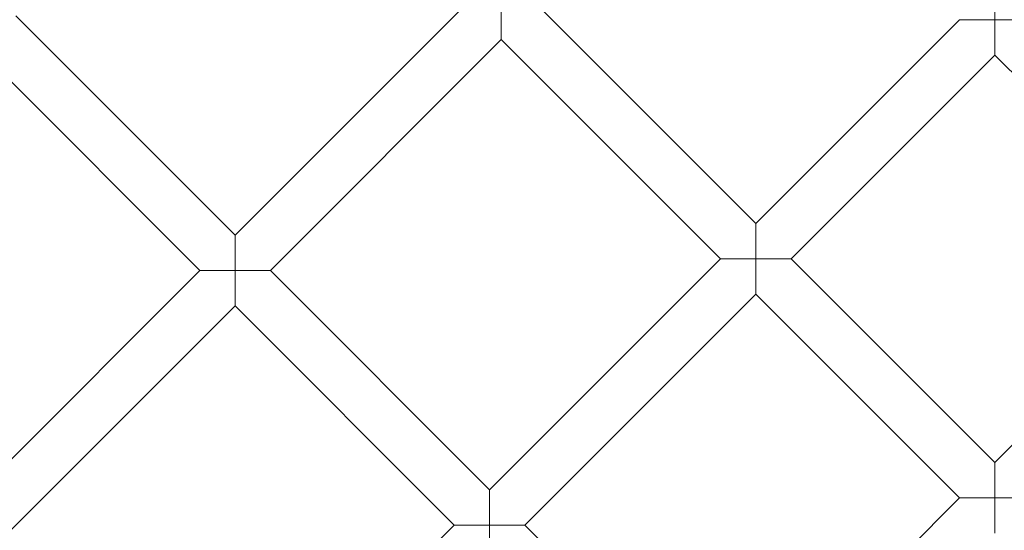
# Model space of a CAD drawing. Units: millimetres. Extents: x 21602 to 27346, y -8637 to -1137.
# Drawn here: x 22777 to 23092, y -5216 to -5052 of the extents above; entities that cross this region are included whole.
import ezdxf

# ---------------------------------------------------------------- set-up
doc = ezdxf.new("R2010")
doc.units = ezdxf.units.MM
doc.header["$MEASUREMENT"] = 0

# ---------------------------------------------------------------- blocks, each defined once
blk = doc.blocks.new('A$C6D770206')
at = {"color": 0, "linetype": 'Continuous', "lineweight": 0}
for p, q in [((23089.14, -5040.63), (23089.14, -5051.94)), ((22845.58, -5120.97), (22919.63, -5046.92)), ((22930.94, -5046.92), (22930.94, -5058.24)), ((22942.25, -5046.92), (23012.55, -5117.22)), ((22845.58, -5120.97), (22775.27, -5050.66)), ((23012.55, -5117.22), (23077.83, -5051.94)), ((23089.14, -5051.94), (23077.83, -5051.94)), ((23089.14, -5051.94), (23100.46, -5051.94)), ((23089.14, -5063.25), (23089.14, -5051.94)), ((22856.9, -5132.28), (22930.94, -5058.24)), ((22930.94, -5058.24), (23001.23, -5128.53)), ((22834.27, -5132.28), (22763.96, -5061.98)), ((23023.86, -5128.53), (23089.14, -5063.25)), ((23154.44, -5128.54), (23089.14, -5063.25)), ((23012.55, -5117.22), (23012.55, -5128.53)), ((22845.58, -5132.28), (22845.58, -5120.97)), ((22927.19, -5202.57), (23001.23, -5128.53)), ((23012.55, -5128.53), (23001.23, -5128.53)), ((23012.55, -5139.84), (23012.55, -5128.53)), ((23012.55, -5128.53), (23023.86, -5128.53)), ((23023.86, -5128.53), (23089.16, -5193.82)), ((23089.16, -5193.82), (23154.44, -5128.54)), ((22751.91, -5214.65), (22834.27, -5132.28)), ((22834.27, -5132.28), (22845.58, -5132.28)), ((22856.9, -5132.28), (22845.58, -5132.28)), ((22845.58, -5132.28), (22845.58, -5143.59)), ((22927.19, -5202.57), (22856.9, -5132.28)), ((22938.5, -5213.89), (23012.55, -5139.84)), ((23012.55, -5139.84), (23077.85, -5205.14)), ((22763.22, -5225.96), (22845.58, -5143.59)), ((22915.88, -5213.89), (22845.58, -5143.59)), ((23089.16, -5193.82), (23089.16, -5205.14)), ((22927.19, -5213.89), (22927.19, -5202.57)), ((23003.8, -5279.18), (23077.85, -5205.14)), ((23089.16, -5205.14), (23077.85, -5205.14)), ((23089.16, -5216.45), (23089.16, -5205.14)), ((23089.16, -5205.14), (23100.47, -5205.14)), ((22842.95, -5286.81), (22915.88, -5213.89)), ((22915.88, -5213.89), (22927.19, -5213.89)), ((22927.19, -5213.89), (22927.19, -5225.2)), ((22938.5, -5213.89), (22927.19, -5213.89)), ((23003.8, -5279.18), (22938.5, -5213.89))]:
    blk.add_line(p, q, dxfattribs=at)
blk.add_circle((23089.14, -4888.71), 482, dxfattribs=at)
for radius, start, end in [(583.61, 60.82354, 240.82354), (575.61, 60.82354, 240.82354), (575.61, 60.82354, 240.82354), (565, 60.8235, 240.8235), (535, 60.8235, 240.8235), (535, 60.8235, 240.8235), (527, 60.8235, 240.8235), (583.61, 240.82354, 60.82354), (575.61, 240.82354, 60.82354), (575.61, 240.82354, 60.82354), (565, 240.8235, 60.8235), (535, 240.8235, 60.8235), (535, 240.8235, 60.8235), (527, 240.8235, 60.8235), (502, 185.7162, 354.2838), (469, 186.1199, 353.8801)]:
    blk.add_arc((23089.14, -4888.71), radius, start, end, dxfattribs=at)

msp = doc.modelspace()

# ---------------------------------------------------------------- block references
msp.add_blockref('A$C6D770206', (0, 0))

doc.saveas('drawing.dxf')
